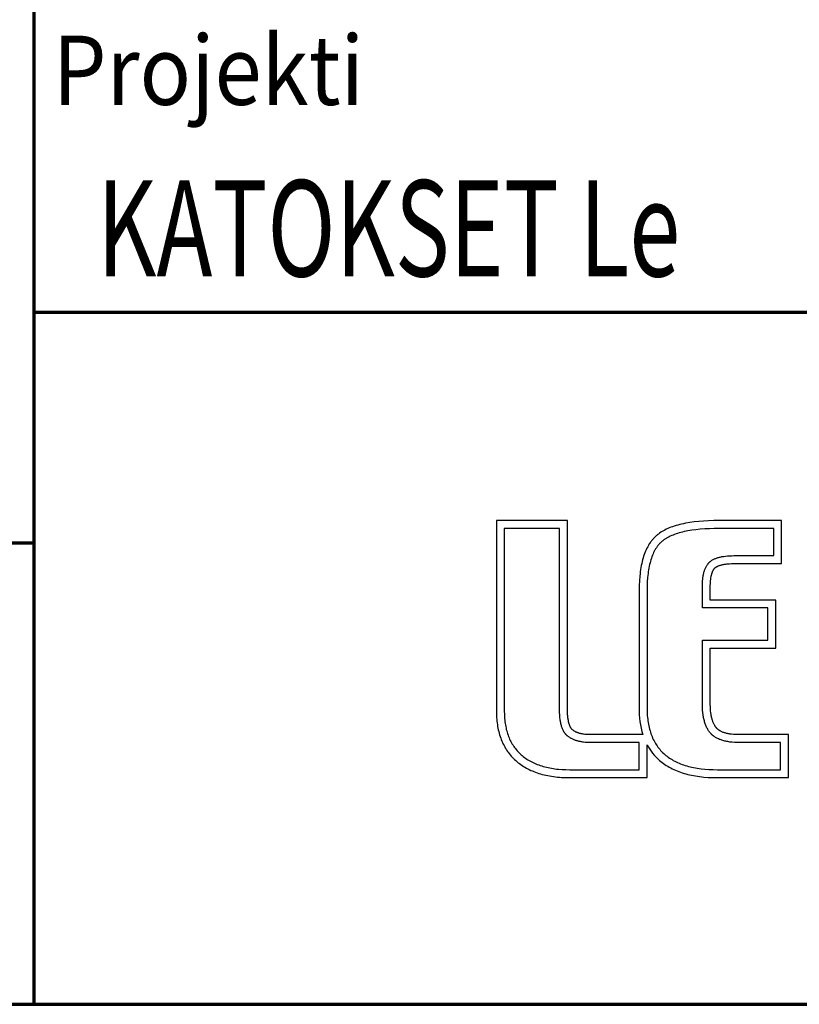
# Model space of a CAD drawing. Units: millimetres. Extents: x -12546 to 8004, y -10554 to 3696.
# Drawn here: x 937 to 1950, y -10554 to -9274 of the extents above; entities that cross this region are included whole.
import ezdxf
from ezdxf.enums import TextEntityAlignment as Align

# ---------------------------------------------------------------- set-up
doc = ezdxf.new("R2010")
doc.units = ezdxf.units.MM
doc.header["$MEASUREMENT"] = 0
for name, color, linetype, lineweight in [('1 Muotoviivat', 7, 'Continuous', 35), ('4 Tekstit', 7, 'Continuous', 35), ('9 Lomakkeet', 7, 'Continuous', 35)]:
    doc.layers.add(name, color=color, linetype=linetype, lineweight=lineweight)
doc.styles.add('Arial', font='ARIAL.TTF')

# ---------------------------------------------------------------- blocks, each defined once
blk = doc.blocks.new('GROUP_0_e0354473-1042-4a34-b0e5-9230cb9005bd')
at = {"layer": '1 Muotoviivat', "color": 7, "linetype": 'Continuous', "lineweight": 25, "ltscale": 50}
for p, q in [((1649.1, -9925), (1556.7, -9925)), ((1556.7, -9925), (1556.7, -10173.5)), ((1649.1, -10171.3), (1649.1, -9925)), ((1787.8, -9932.3), (1785.6, -9933)), ((1790.1, -9931.6), (1787.8, -9932.3)), ((1792.5, -9930.9), (1790.1, -9931.6)), ((1794.9, -9930.2), (1792.5, -9930.9)), ((1797.3, -9929.6), (1794.9, -9930.2)), ((1799.9, -9929.1), (1797.3, -9929.6)), ((1802.5, -9928.6), (1799.9, -9929.1)), ((1807.9, -9927.6), (1802.5, -9928.6)), ((1813.6, -9926.8), (1807.9, -9927.6)), ((1819.6, -9926.2), (1813.6, -9926.8)), ((1825.9, -9925.7), (1819.6, -9926.2)), ((1832.4, -9925.3), (1825.9, -9925.7)), ((1839.3, -9925.1), (1832.4, -9925.3)), ((1846.4, -9925), (1839.3, -9925.1)), ((1927.3, -9925), (1846.4, -9925)), ((1927.3, -9980.9), (1927.3, -9925)), ((1764.3, -9944.9), (1763.6, -9945.6)), ((1765.1, -9944.3), (1764.3, -9944.9)), ((1765.8, -9943.7), (1765.1, -9944.3)), ((1766.5, -9943.1), (1765.8, -9943.7)), ((1767.3, -9942.5), (1766.5, -9943.1)), ((1768, -9942), (1767.3, -9942.5)), ((1768.8, -9941.4), (1768, -9942)), ((1770.4, -9940.3), (1768.8, -9941.4)), ((1772.1, -9939.3), (1770.4, -9940.3)), ((1773.8, -9938.3), (1772.1, -9939.3)), ((1775.6, -9937.3), (1773.8, -9938.3)), ((1777.5, -9936.4), (1775.6, -9937.3)), ((1779.4, -9935.5), (1777.5, -9936.4)), ((1781.4, -9934.6), (1779.4, -9935.5)), ((1783.5, -9933.8), (1781.4, -9934.6)), ((1785.6, -9933), (1783.5, -9933.8)), ((1754.3, -9957.2), (1753.3, -9959)), ((1754.9, -9956.3), (1754.3, -9957.2)), ((1755.4, -9955.4), (1754.9, -9956.3)), ((1756, -9954.6), (1755.4, -9955.4)), ((1756.5, -9953.7), (1756, -9954.6)), ((1757.1, -9952.9), (1756.5, -9953.7)), ((1757.7, -9952.1), (1757.1, -9952.9)), ((1758.3, -9951.3), (1757.7, -9952.1)), ((1758.9, -9950.5), (1758.3, -9951.3)), ((1759.6, -9949.8), (1758.9, -9950.5)), ((1760.2, -9949), (1759.6, -9949.8)), ((1760.9, -9948.3), (1760.2, -9949)), ((1761.5, -9947.6), (1760.9, -9948.3)), ((1762.2, -9946.9), (1761.5, -9947.6)), ((1762.9, -9946.2), (1762.2, -9946.9)), ((1763.6, -9945.6), (1762.9, -9946.2)), ((1748.8, -9969.1), (1748, -9971.3)), ((1749.6, -9967), (1748.8, -9969.1)), ((1750.4, -9964.9), (1749.6, -9967)), ((1751.3, -9962.9), (1750.4, -9964.9)), ((1752.3, -9960.9), (1751.3, -9962.9)), ((1753.3, -9959), (1752.3, -9960.9)), ((1744.9, -9983.5), (1744.4, -9986.1)), ((1745.5, -9980.9), (1744.9, -9983.5)), ((1746, -9978.4), (1745.5, -9980.9)), ((1746.6, -9976), (1746, -9978.4)), ((1747.3, -9973.6), (1746.6, -9976)), ((1748, -9971.3), (1747.3, -9973.6)), ((1844.9, -9984), (1845.5, -9983.7)), ((1845.5, -9983.7), (1846.1, -9983.5)), ((1846.1, -9983.5), (1846.8, -9983.3)), ((1846.8, -9983.3), (1847.5, -9983)), ((1847.5, -9983), (1848.3, -9982.8)), ((1848.3, -9982.8), (1849.1, -9982.6)), ((1849.1, -9982.6), (1849.9, -9982.4)), ((1849.9, -9982.4), (1850.8, -9982.2)), ((1850.8, -9982.2), (1851.7, -9982)), ((1851.7, -9982), (1852.7, -9981.8)), ((1852.7, -9981.8), (1853.7, -9981.7)), ((1853.7, -9981.7), (1854.8, -9981.5)), ((1854.8, -9981.5), (1856, -9981.4)), ((1856, -9981.4), (1857.1, -9981.3)), ((1857.1, -9981.3), (1859.7, -9981.1)), ((1859.7, -9981.1), (1862.4, -9981)), ((1862.4, -9981), (1865.4, -9980.9)), ((1865.4, -9980.9), (1927.3, -9980.9)), ((1743.3, -9994.4), (1743, -9997.3)), ((1743.6, -9991.5), (1743.3, -9994.4)), ((1744, -9988.8), (1743.6, -9991.5)), ((1744.4, -9986.1), (1744, -9988.8)), ((1835.9, -9997), (1836.1, -9996.2)), ((1836.1, -9996.2), (1836.3, -9995.4)), ((1836.3, -9995.4), (1836.5, -9994.7)), ((1836.5, -9994.7), (1836.7, -9993.9)), ((1836.7, -9993.9), (1836.9, -9993.2)), ((1836.9, -9993.2), (1837.1, -9992.6)), ((1837.1, -9992.6), (1837.4, -9991.9)), ((1837.4, -9991.9), (1837.6, -9991.3)), ((1837.6, -9991.3), (1837.9, -9990.7)), ((1837.9, -9990.7), (1838.2, -9990.1)), ((1838.2, -9990.1), (1838.4, -9989.6)), ((1838.4, -9989.6), (1838.6, -9989.3)), ((1838.6, -9989.3), (1838.7, -9989)), ((1838.7, -9989), (1838.9, -9988.8)), ((1838.9, -9988.8), (1839, -9988.6)), ((1839, -9988.6), (1839.2, -9988.3)), ((1839.2, -9988.3), (1839.4, -9988.1)), ((1839.4, -9988.1), (1839.5, -9987.9)), ((1839.5, -9987.9), (1839.7, -9987.6)), ((1839.7, -9987.6), (1839.9, -9987.4)), ((1839.9, -9987.4), (1840, -9987.2)), ((1840, -9987.2), (1840.2, -9987)), ((1840.2, -9987), (1840.4, -9986.8)), ((1840.4, -9986.8), (1840.5, -9986.7)), ((1840.5, -9986.7), (1840.6, -9986.6)), ((1840.6, -9986.6), (1840.8, -9986.4)), ((1840.8, -9986.4), (1841.1, -9986.2)), ((1841.1, -9986.2), (1841.4, -9985.9)), ((1841.4, -9985.9), (1841.7, -9985.7)), ((1841.7, -9985.7), (1842.1, -9985.5)), ((1842.1, -9985.5), (1842.5, -9985.2)), ((1842.5, -9985.2), (1842.9, -9985)), ((1842.9, -9985), (1843.3, -9984.7)), ((1843.3, -9984.7), (1843.8, -9984.5)), ((1843.8, -9984.5), (1844.3, -9984.2)), ((1844.3, -9984.2), (1844.9, -9984)), ((1742.5, -10003.3), (1742.3, -10009.6)), ((1743, -9997.3), (1742.5, -10003.3)), ((1834.6, -10009.3), (1834.7, -10007.2)), ((1834.6, -10011.5), (1834.6, -10009.3)), ((1834.7, -10007.2), (1834.8, -10005.1)), ((1834.8, -10005.1), (1834.9, -10003.2)), ((1834.9, -10003.2), (1835.2, -10001.3)), ((1835.2, -10001.3), (1835.4, -9999.5)), ((1835.4, -9999.5), (1835.7, -9997.8)), ((1835.7, -9997.8), (1835.9, -9997)), ((1742.3, -10009.6), (1742.2, -10016.1)), ((1742.2, -10016.1), (1742.2, -10168.7)), ((1834.6, -10028.3), (1834.6, -10011.5)), ((1919.9, -10028.3), (1834.6, -10028.3)), ((1919.9, -10090.9), (1919.9, -10028.3)), ((1834.6, -10161.4), (1834.6, -10090.9)), ((1834.6, -10090.9), (1919.9, -10090.9)), ((1834.6, -10164.3), (1834.6, -10161.4)), ((1556.7, -10173.5), (1556.8, -10176)), ((1649.2, -10174.5), (1649.1, -10171.3)), ((1649.3, -10177.5), (1649.2, -10174.5)), ((1834.7, -10167.1), (1834.6, -10164.3)), ((1834.9, -10169.8), (1834.7, -10167.1)), ((1835.1, -10172.4), (1834.9, -10169.8)), ((1835.4, -10174.9), (1835.1, -10172.4)), ((1835.7, -10177.3), (1835.4, -10174.9)), ((1556.8, -10176), (1556.8, -10178.5)), ((1556.8, -10178.5), (1557, -10181)), ((1557, -10181), (1557.1, -10183.4)), ((1557.1, -10183.4), (1557.4, -10185.8)), ((1557.4, -10185.8), (1557.6, -10188.1)), ((1557.6, -10188.1), (1558, -10190.4)), ((1649.4, -10178.8), (1649.3, -10177.5)), ((1649.5, -10180.2), (1649.4, -10178.8)), ((1649.7, -10181.4), (1649.5, -10180.2)), ((1649.8, -10182.6), (1649.7, -10181.4)), ((1650, -10183.8), (1649.8, -10182.6)), ((1650.2, -10184.8), (1650, -10183.8)), ((1650.4, -10185.9), (1650.2, -10184.8)), ((1650.6, -10186.8), (1650.4, -10185.9)), ((1650.8, -10187.8), (1650.6, -10186.8)), ((1651, -10188.6), (1650.8, -10187.8)), ((1651.3, -10189.4), (1651, -10188.6)), ((1835.9, -10178.4), (1835.7, -10177.3)), ((1836.2, -10179.6), (1835.9, -10178.4)), ((1836.4, -10180.7), (1836.2, -10179.6)), ((1836.6, -10181.7), (1836.4, -10180.7)), ((1836.9, -10182.8), (1836.6, -10181.7)), ((1837.2, -10183.8), (1836.9, -10182.8)), ((1837.5, -10184.7), (1837.2, -10183.8)), ((1837.8, -10185.7), (1837.5, -10184.7)), ((1838.1, -10186.6), (1837.8, -10185.7)), ((1838.5, -10187.5), (1838.1, -10186.6)), ((1838.8, -10188.4), (1838.5, -10187.5)), ((1839.2, -10189.2), (1838.8, -10188.4)), ((1558, -10190.4), (1558.3, -10192.7)), ((1558.3, -10192.7), (1558.7, -10195)), ((1558.7, -10195), (1559.2, -10197.2)), ((1559.2, -10197.2), (1559.7, -10199.4)), ((1559.7, -10199.4), (1560.3, -10201.5)), ((1560.3, -10201.5), (1560.9, -10203.6)), ((1651.5, -10190.2), (1651.3, -10189.4)), ((1651.8, -10190.9), (1651.5, -10190.2)), ((1652.1, -10191.6), (1651.8, -10190.9)), ((1652.3, -10192.3), (1652.1, -10191.6)), ((1652.6, -10192.8), (1652.3, -10192.3)), ((1652.9, -10193.4), (1652.6, -10192.8)), ((1653.1, -10193.9), (1652.9, -10193.4)), ((1653.3, -10194.2), (1653.1, -10193.9)), ((1653.4, -10194.4), (1653.3, -10194.2)), ((1653.6, -10194.6), (1653.4, -10194.4)), ((1653.7, -10194.8), (1653.6, -10194.6)), ((1653.8, -10195), (1653.7, -10194.8)), ((1654, -10195.2), (1653.8, -10195)), ((1654.1, -10195.4), (1654, -10195.2)), ((1654.3, -10195.6), (1654.1, -10195.4)), ((1654.4, -10195.8), (1654.3, -10195.6)), ((1654.5, -10195.9), (1654.4, -10195.8)), ((1654.7, -10196.1), (1654.5, -10195.9)), ((1654.8, -10196.2), (1654.7, -10196.1)), ((1654.9, -10196.4), (1654.8, -10196.2)), ((1655, -10196.5), (1654.9, -10196.4)), ((1655.2, -10196.6), (1655, -10196.5)), ((1655.3, -10196.8), (1655.2, -10196.6)), ((1655.4, -10196.9), (1655.3, -10196.8)), ((1655.5, -10197), (1655.4, -10196.9)), ((1655.7, -10197.1), (1655.5, -10197)), ((1655.8, -10197.2), (1655.7, -10197.1)), ((1656.3, -10197.6), (1655.8, -10197.2)), ((1655.8, -10197.2), (1655.8, -10197.2)), ((1656.8, -10197.9), (1656.3, -10197.6)), ((1657.3, -10198.3), (1656.8, -10197.9)), ((1657.8, -10198.6), (1657.3, -10198.3)), ((1658.4, -10198.9), (1657.8, -10198.6)), ((1659, -10199.3), (1658.4, -10198.9)), ((1659.5, -10199.6), (1659, -10199.3)), ((1660.1, -10199.9), (1659.5, -10199.6)), ((1660.8, -10200.1), (1660.1, -10199.9)), ((1661.4, -10200.4), (1660.8, -10200.1)), ((1662, -10200.7), (1661.4, -10200.4)), ((1662.7, -10200.9), (1662, -10200.7)), ((1663.4, -10201.1), (1662.7, -10200.9)), ((1664, -10201.4), (1663.4, -10201.1)), ((1664.8, -10201.6), (1664, -10201.4)), ((1839.6, -10190), (1839.2, -10189.2)), ((1840, -10190.7), (1839.6, -10190)), ((1840.4, -10191.5), (1840, -10190.7)), ((1840.6, -10191.8), (1840.4, -10191.5)), ((1840.8, -10192.2), (1840.6, -10191.8)), ((1841.1, -10192.5), (1840.8, -10192.2)), ((1841.3, -10192.9), (1841.1, -10192.5)), ((1841.5, -10193.2), (1841.3, -10192.9)), ((1841.8, -10193.5), (1841.5, -10193.2)), ((1842, -10193.8), (1841.8, -10193.5)), ((1842.2, -10194.1), (1842, -10193.8)), ((1842.5, -10194.4), (1842.2, -10194.1)), ((1842.7, -10194.7), (1842.5, -10194.4)), ((1842.7, -10194.7), (1842.7, -10194.7)), ((1843, -10195), (1842.7, -10194.7)), ((1843.2, -10195.2), (1843, -10195)), ((1843.5, -10195.5), (1843.2, -10195.2)), ((1843.7, -10195.7), (1843.5, -10195.5)), ((1844, -10196), (1843.7, -10195.7)), ((1844.3, -10196.2), (1844, -10196)), ((1844.6, -10196.5), (1844.3, -10196.2)), ((1844.9, -10196.7), (1844.6, -10196.5)), ((1845.2, -10196.9), (1844.9, -10196.7)), ((1845.5, -10197.2), (1845.2, -10196.9)), ((1845.8, -10197.4), (1845.5, -10197.2)), ((1846.1, -10197.6), (1845.8, -10197.4)), ((1846.4, -10197.8), (1846.1, -10197.6)), ((1846.8, -10198), (1846.4, -10197.8)), ((1847.1, -10198.2), (1846.8, -10198)), ((1847.5, -10198.5), (1847.1, -10198.2)), ((1848.2, -10198.8), (1847.5, -10198.5)), ((1848.9, -10199.2), (1848.2, -10198.8)), ((1849.7, -10199.6), (1848.9, -10199.2)), ((1850.5, -10199.9), (1849.7, -10199.6)), ((1851.3, -10200.3), (1850.5, -10199.9)), ((1852.2, -10200.6), (1851.3, -10200.3)), ((1853.1, -10200.9), (1852.2, -10200.6)), ((1854, -10201.1), (1853.1, -10200.9)), ((1855, -10201.4), (1854, -10201.1)), ((1855.9, -10201.7), (1855, -10201.4)), ((1560.9, -10203.6), (1561.6, -10205.7)), ((1561.6, -10205.7), (1562.3, -10207.8)), ((1562.3, -10207.8), (1563.1, -10209.8)), ((1563.1, -10209.8), (1563.9, -10211.7)), ((1563.9, -10211.7), (1564.7, -10213.7)), ((1564.7, -10213.7), (1565.6, -10215.6)), ((1665.5, -10201.8), (1664.8, -10201.6)), ((1666.2, -10202), (1665.5, -10201.8)), ((1667, -10202.1), (1666.2, -10202)), ((1667.7, -10202.3), (1667, -10202.1)), ((1668.5, -10202.4), (1667.7, -10202.3)), ((1669.3, -10202.6), (1668.5, -10202.4)), ((1670.1, -10202.7), (1669.3, -10202.6)), ((1671.7, -10202.9), (1670.1, -10202.7)), ((1673.5, -10203.1), (1671.7, -10202.9)), ((1675.2, -10203.2), (1673.5, -10203.1)), ((1677.1, -10203.3), (1675.2, -10203.2)), ((1679, -10203.3), (1677.1, -10203.3)), ((1747.1, -10203.3), (1679, -10203.3)), ((1856.9, -10201.9), (1855.9, -10201.7)), ((1858, -10202.1), (1856.9, -10201.9)), ((1859, -10202.3), (1858, -10202.1)), ((1860.1, -10202.5), (1859, -10202.3)), ((1861.2, -10202.6), (1860.1, -10202.5)), ((1862.3, -10202.8), (1861.2, -10202.6)), ((1864.7, -10203), (1862.3, -10202.8)), ((1867.2, -10203.2), (1864.7, -10203)), ((1869.7, -10203.3), (1867.2, -10203.2)), ((1872.4, -10203.3), (1869.7, -10203.3)), ((1936.3, -10203.3), (1872.4, -10203.3)), ((1936.3, -10259.2), (1936.3, -10203.3)), ((1565.6, -10215.6), (1566.6, -10217.4)), ((1566.6, -10217.4), (1567.6, -10219.3)), ((1567.6, -10219.3), (1568.7, -10221.1)), ((1568.7, -10221.1), (1569.8, -10222.8)), ((1569.8, -10222.8), (1570.9, -10224.6)), ((1570.9, -10224.6), (1572.1, -10226.2)), ((1572.1, -10226.2), (1573.4, -10227.9)), ((1752.6, -10259.2), (1752.6, -10216.5)), ((1573.4, -10227.9), (1574.7, -10229.5)), ((1574.7, -10229.5), (1576, -10231.1)), ((1576, -10231.1), (1577.4, -10232.6)), ((1577.4, -10232.6), (1578.8, -10234.1)), ((1578.8, -10234.1), (1580.3, -10235.6)), ((1580.3, -10235.6), (1581.9, -10237)), ((1581.9, -10237), (1582, -10237.1)), ((1582, -10237.1), (1583.5, -10238.5)), ((1583.5, -10238.5), (1585.1, -10239.8)), ((1585.1, -10239.8), (1586.8, -10241)), ((1768.8, -10236.8), (1770.4, -10238.2)), ((1770.4, -10238.2), (1772.1, -10239.5)), ((1772.1, -10239.5), (1773.8, -10240.8)), ((1586.8, -10241), (1588.5, -10242.3)), ((1588.5, -10242.3), (1590.2, -10243.5)), ((1590.2, -10243.5), (1592, -10244.6)), ((1592, -10244.6), (1593.8, -10245.7)), ((1593.8, -10245.7), (1595.7, -10246.7)), ((1595.7, -10246.7), (1597.5, -10247.8)), ((1597.5, -10247.8), (1599.5, -10248.7)), ((1599.5, -10248.7), (1601.5, -10249.7)), ((1601.5, -10249.7), (1603.5, -10250.5)), ((1603.5, -10250.5), (1605.5, -10251.4)), ((1605.5, -10251.4), (1607.6, -10252.2)), ((1607.6, -10252.2), (1609.8, -10252.9)), ((1773.8, -10240.8), (1775.6, -10242.1)), ((1775.6, -10242.1), (1777.4, -10243.3)), ((1777.4, -10243.3), (1779.3, -10244.4)), ((1779.3, -10244.4), (1781.2, -10245.5)), ((1781.2, -10245.5), (1783.2, -10246.6)), ((1783.2, -10246.6), (1785.2, -10247.6)), ((1785.2, -10247.6), (1787.2, -10248.6)), ((1787.2, -10248.6), (1789.3, -10249.5)), ((1789.3, -10249.5), (1791.5, -10250.4)), ((1791.5, -10250.4), (1793.7, -10251.3)), ((1793.7, -10251.3), (1795.9, -10252.1)), ((1795.9, -10252.1), (1798.2, -10252.9)), ((1609.8, -10252.9), (1612, -10253.7)), ((1612, -10253.7), (1614.2, -10254.3)), ((1614.2, -10254.3), (1616.4, -10255)), ((1616.4, -10255), (1618.7, -10255.5)), ((1618.7, -10255.5), (1621.1, -10256.1)), ((1621.1, -10256.1), (1623.4, -10256.6)), ((1623.4, -10256.6), (1625.9, -10257)), ((1625.9, -10257), (1628.3, -10257.4)), ((1628.3, -10257.4), (1630.8, -10257.8)), ((1630.8, -10257.8), (1633.3, -10258.1)), ((1633.3, -10258.1), (1635.9, -10258.4)), ((1635.9, -10258.4), (1638.5, -10258.7)), ((1638.5, -10258.7), (1641.2, -10258.9)), ((1641.2, -10258.9), (1646.6, -10259.1)), ((1646.6, -10259.1), (1652.1, -10259.2)), ((1652.1, -10259.2), (1752.6, -10259.2)), ((1798.2, -10252.9), (1800.5, -10253.6)), ((1800.5, -10253.6), (1802.9, -10254.3)), ((1802.9, -10254.3), (1805.3, -10254.9)), ((1805.3, -10254.9), (1807.8, -10255.5)), ((1807.8, -10255.5), (1810.3, -10256)), ((1810.3, -10256), (1812.9, -10256.5)), ((1812.9, -10256.5), (1815.5, -10257)), ((1815.5, -10257), (1818.1, -10257.4)), ((1818.1, -10257.4), (1820.8, -10257.8)), ((1820.8, -10257.8), (1823.5, -10258.1)), ((1823.5, -10258.1), (1826.3, -10258.4)), ((1826.3, -10258.4), (1832, -10258.9)), ((1832, -10258.9), (1837.9, -10259.1)), ((1837.9, -10259.1), (1843.9, -10259.2)), ((1843.9, -10259.2), (1936.3, -10259.2))]:
    blk.add_line(p, q, dxfattribs=at)
for points in [[(1649.4, -10205.3), (1649.1, -10205), (1648.7, -10204.7), (1648.4, -10204.4), (1648.1, -10204.1), (1647.8, -10203.8), (1647.5, -10203.5), (1647.2, -10203.2), (1646.9, -10202.9), (1646.6, -10202.6), (1646.4, -10202.2), (1646.1, -10201.9), (1645.8, -10201.5), (1645.5, -10201.1), (1645.3, -10200.8), (1645, -10200.4), (1644.8, -10200), (1644.5, -10199.6), (1644.3, -10199.2), (1644.1, -10198.8), (1643.8, -10198.3), (1643.4, -10197.5), (1643, -10196.6), (1642.6, -10195.6), (1642.2, -10194.6), (1641.8, -10193.6), (1641.5, -10192.6), (1641.2, -10191.5), (1640.9, -10190.4), (1640.6, -10189.2), (1640.3, -10188.1), (1640.1, -10186.8), (1639.9, -10185.6), (1639.7, -10184.3), (1639.5, -10183), (1639.3, -10181.6), (1639.2, -10180.3), (1639, -10177.4), (1638.9, -10174.4), (1638.8, -10171.3), (1638.8, -9935.3), (1567, -9935.3), (1567, -10173.5), (1567.1, -10175.7), (1567.1, -10178), (1567.2, -10180.1), (1567.4, -10182.3), (1567.6, -10184.4), (1567.8, -10186.5), (1568.1, -10188.6), (1568.4, -10190.6), (1568.8, -10192.6), (1569.2, -10194.5), (1569.6, -10196.4), (1570.1, -10198.3), (1570.6, -10200.2), (1571.2, -10202), (1571.8, -10203.8), (1572.5, -10205.6), (1573.2, -10207.3), (1573.9, -10209), (1574.7, -10210.7), (1575.5, -10212.3), (1576.4, -10213.9), (1577.3, -10215.5), (1578.3, -10217), (1579.3, -10218.5), (1580.3, -10220), (1581.4, -10221.4), (1582.5, -10222.8), (1583.7, -10224.2), (1584.9, -10225.6), (1586.2, -10226.9), (1587.5, -10228.2), (1588.8, -10229.4), (1590.2, -10230.6), (1591.6, -10231.8), (1593.1, -10232.9), (1594.6, -10234), (1596.1, -10235), (1597.7, -10236), (1599.3, -10237), (1601, -10237.9), (1602.7, -10238.8), (1604.4, -10239.7), (1606.2, -10240.5), (1608, -10241.3), (1609.8, -10242), (1611.7, -10242.7), (1613.6, -10243.4), (1615.6, -10244), (1617.6, -10244.6), (1619.6, -10245.2), (1621.7, -10245.7), (1623.8, -10246.2), (1626, -10246.6), (1628.2, -10247), (1630.4, -10247.4), (1632.7, -10247.7), (1635, -10248), (1637.3, -10248.2), (1642.1, -10248.6), (1647, -10248.8), (1652.1, -10248.9), (1742.3, -10248.9), (1742.3, -10213.6), (1679, -10213.6), (1676.6, -10213.6), (1674.3, -10213.5), (1672.1, -10213.3), (1670, -10213.1), (1668.9, -10213), (1667.9, -10212.8), (1666.9, -10212.6), (1665.9, -10212.4), (1664.9, -10212.2), (1663.9, -10212), (1663, -10211.8), (1662.1, -10211.5), (1661.1, -10211.3), (1660.2, -10211), (1659.4, -10210.7), (1658.5, -10210.3), (1657.7, -10210), (1656.8, -10209.7), (1656, -10209.3), (1655.2, -10208.9), (1654.4, -10208.5), (1653.7, -10208.1), (1652.9, -10207.7), (1652.2, -10207.2), (1651.4, -10206.7), (1650.7, -10206.3), (1650.1, -10205.8)], [(1835, -10201.5), (1834.7, -10201.2), (1834.4, -10200.8), (1834, -10200.4), (1833.7, -10200), (1833.1, -10199.1), (1832.5, -10198.3), (1831.9, -10197.4), (1831.4, -10196.5), (1830.8, -10195.5), (1830.3, -10194.5), (1829.8, -10193.5), (1829.4, -10192.4), (1828.9, -10191.4), (1828.5, -10190.2), (1828.1, -10189.1), (1827.7, -10187.9), (1827.3, -10186.7), (1827, -10185.5), (1826.6, -10184.2), (1826.3, -10182.9), (1826, -10181.6), (1825.8, -10180.2), (1825.5, -10178.8), (1825.3, -10177.4), (1824.9, -10174.4), (1824.6, -10171.4), (1824.4, -10168.2), (1824.3, -10164.9), (1824.3, -10161.4), (1824.3, -10080.6), (1909.6, -10080.6), (1909.6, -10038.6), (1824.3, -10038.6), (1824.3, -10011.5), (1824.3, -10008.7), (1824.4, -10006), (1824.6, -10003.5), (1824.8, -10001), (1825.1, -9998.7), (1825.3, -9997.5), (1825.5, -9996.4), (1825.7, -9995.3), (1825.9, -9994.3), (1826.2, -9993.2), (1826.4, -9992.2), (1826.7, -9991.2), (1827, -9990.3), (1827.3, -9989.4), (1827.6, -9988.5), (1828, -9987.6), (1828.4, -9986.7), (1828.7, -9985.9), (1829.1, -9985.1), (1829.5, -9984.4), (1830, -9983.6), (1830.4, -9982.9), (1830.9, -9982.2), (1831.1, -9981.9), (1831.4, -9981.5), (1831.6, -9981.2), (1831.9, -9980.9), (1832.1, -9980.6), (1832.4, -9980.3), (1832.7, -9980), (1832.9, -9979.7), (1833.2, -9979.4), (1833.5, -9979.2), (1833.8, -9978.9), (1834.1, -9978.6), (1834.4, -9978.4), (1834.7, -9978.1), (1835, -9977.8), (1835.4, -9977.6), (1835.7, -9977.3), (1836.1, -9977.1), (1836.4, -9976.9), (1836.8, -9976.6), (1837.5, -9976.2), (1838.3, -9975.7), (1839.1, -9975.3), (1839.9, -9974.9), (1840.8, -9974.5), (1841.7, -9974.2), (1842.6, -9973.8), (1843.5, -9973.5), (1844.5, -9973.2), (1845.5, -9972.9), (1846.5, -9972.6), (1847.6, -9972.4), (1848.7, -9972.1), (1849.8, -9971.9), (1850.9, -9971.7), (1852.1, -9971.5), (1854.5, -9971.2), (1857.1, -9970.9), (1859.8, -9970.8), (1862.5, -9970.7), (1865.4, -9970.6), (1917, -9970.6), (1917, -9935.3), (1846.4, -9935.3), (1839.8, -9935.4), (1833.5, -9935.6), (1827.4, -9935.9), (1821.5, -9936.3), (1816, -9936.9), (1810.7, -9937.6), (1805.6, -9938.5), (1803.2, -9938.9), (1800.9, -9939.4), (1798.6, -9939.9), (1796.4, -9940.5), (1794.2, -9941.1), (1792.1, -9941.7), (1790.1, -9942.4), (1788.2, -9943.1), (1786.3, -9943.8), (1784.5, -9944.5), (1782.7, -9945.3), (1781, -9946.1), (1779.4, -9947), (1777.9, -9947.8), (1777.1, -9948.3), (1776.4, -9948.7), (1775.7, -9949.2), (1775, -9949.7), (1774.3, -9950.2), (1773.6, -9950.7), (1773, -9951.2), (1772.3, -9951.7), (1771.7, -9952.2), (1771.1, -9952.7), (1770.5, -9953.3), (1769.9, -9953.8), (1769.3, -9954.4), (1768.8, -9955), (1768.2, -9955.6), (1767.7, -9956.2), (1767.1, -9956.9), (1766.6, -9957.5), (1766.1, -9958.2), (1765.6, -9958.9), (1765.1, -9959.6), (1764.6, -9960.3), (1764.1, -9961), (1763.6, -9961.8), (1763.2, -9962.5), (1762.7, -9963.3), (1762.3, -9964.1), (1761.8, -9964.9), (1761, -9966.6), (1760.2, -9968.3), (1759.5, -9970.1), (1758.7, -9972), (1758.1, -9973.9), (1757.4, -9975.9), (1756.8, -9977.9), (1756.3, -9980), (1755.7, -9982.2), (1755.3, -9984.4), (1754.8, -9986.7), (1754.4, -9989.1), (1754, -9991.5), (1753.7, -9994), (1753.2, -9999.2), (1752.8, -10004.6), (1752.5, -10010.2), (1752.5, -10016.1), (1752.5, -10168.7), (1752.5, -10171.2), (1752.6, -10173.6), (1752.7, -10176.1), (1752.8, -10178.5), (1753, -10180.8), (1753.3, -10183.1), (1753.6, -10185.4), (1753.9, -10187.6), (1754.3, -10189.8), (1754.7, -10192), (1755.2, -10194.1), (1755.7, -10196.1), (1756.3, -10198.2), (1756.9, -10200.1), (1757.5, -10202.1), (1758.2, -10204), (1759, -10205.9), (1759.7, -10207.7), (1760.6, -10209.5), (1761.5, -10211.2), (1762.4, -10212.9), (1763.3, -10214.6), (1764.4, -10216.2), (1765.4, -10217.8), (1766.5, -10219.4), (1767.7, -10220.9), (1768.9, -10222.3), (1770.1, -10223.7), (1771.4, -10225.1), (1772.7, -10226.5), (1774.1, -10227.8), (1775.5, -10229), (1776.9, -10230.3), (1778.4, -10231.4), (1780, -10232.6), (1781.6, -10233.7), (1783.2, -10234.8), (1784.9, -10235.8), (1786.6, -10236.8), (1788.4, -10237.7), (1790.2, -10238.6), (1792.1, -10239.5), (1794, -10240.4), (1795.9, -10241.1), (1797.9, -10241.9), (1799.9, -10242.6), (1802, -10243.3), (1804.1, -10243.9), (1806.3, -10244.5), (1808.5, -10245.1), (1810.7, -10245.6), (1813, -10246.1), (1815.3, -10246.6), (1817.7, -10247), (1820.1, -10247.3), (1822.6, -10247.7), (1827.7, -10248.2), (1832.9, -10248.6), (1838.3, -10248.8), (1843.9, -10248.9), (1926, -10248.9), (1926, -10213.6), (1872.4, -10213.6), (1869.1, -10213.6), (1866, -10213.4), (1863, -10213.2), (1861.5, -10213), (1860.1, -10212.9), (1858.7, -10212.7), (1857.3, -10212.4), (1856, -10212.2), (1854.7, -10211.9), (1853.4, -10211.6), (1852.2, -10211.3), (1850.9, -10211), (1849.8, -10210.6), (1848.6, -10210.2), (1847.5, -10209.8), (1846.4, -10209.4), (1845.3, -10208.9), (1844.3, -10208.4), (1843.3, -10207.9), (1842.3, -10207.4), (1841.4, -10206.8), (1840.5, -10206.2), (1839.6, -10205.6), (1839.2, -10205.3), (1838.8, -10205), (1838.4, -10204.7), (1838, -10204.4), (1837.6, -10204), (1837.2, -10203.7), (1836.8, -10203.4), (1836.4, -10203), (1836.1, -10202.6), (1835.7, -10202.3), (1835.4, -10201.9)]]:
    blk.add_lwpolyline(points, close=True, dxfattribs=at)
for centre, radius, start, end in [((1855.6, -10170.2), 113.5, 179.2134, 196.9587), ((1814.4, -10184), 69.8, 207.7715, 229.1829)]:
    blk.add_arc(centre, radius, start, end, dxfattribs=at)
at = {"layer": '9 Lomakkeet', "color": 7, "linetype": 'Continuous', "lineweight": 70, "ltscale": 150}
for p, q in [((955.5, -8453.9), (955.5, -10553.9)), ((955.5, -9653.9), (6168.5, -9653.9)), ((-16.5, -9953.9), (955.5, -9953.9)), ((8004.5, -10553.9), (-12545.5, -10553.9))]:
    blk.add_line(p, q, dxfattribs=at)
at = {"layer": '4 Tekstit', "color": 7, "lineweight": 25, "style": 'Arial', "width": 0.9}
blk.add_text(' Projekti', height=90, dxfattribs=at).set_placement((955.5, -9294.6), align=Align.TOP_LEFT)
blk.add_text(' Projekti', height=90, dxfattribs=at).set_placement((955.5, -9294.6), align=Align.TOP_LEFT)
at = {"layer": '9 Lomakkeet', "color": 7, "lineweight": 25, "style": 'Arial', "width": 0.7}
blk.add_text('KATOKSET Le', height=125, dxfattribs=at).set_placement((1038, -9646.6), align=Align.BOTTOM_LEFT)

msp = doc.modelspace()

# ---------------------------------------------------------------- block references
at = {"color": 7, "linetype": 'ByBlock'}
msp.add_blockref('GROUP_0_e0354473-1042-4a34-b0e5-9230cb9005bd', (0, 0), dxfattribs=at)

doc.saveas('drawing.dxf')
